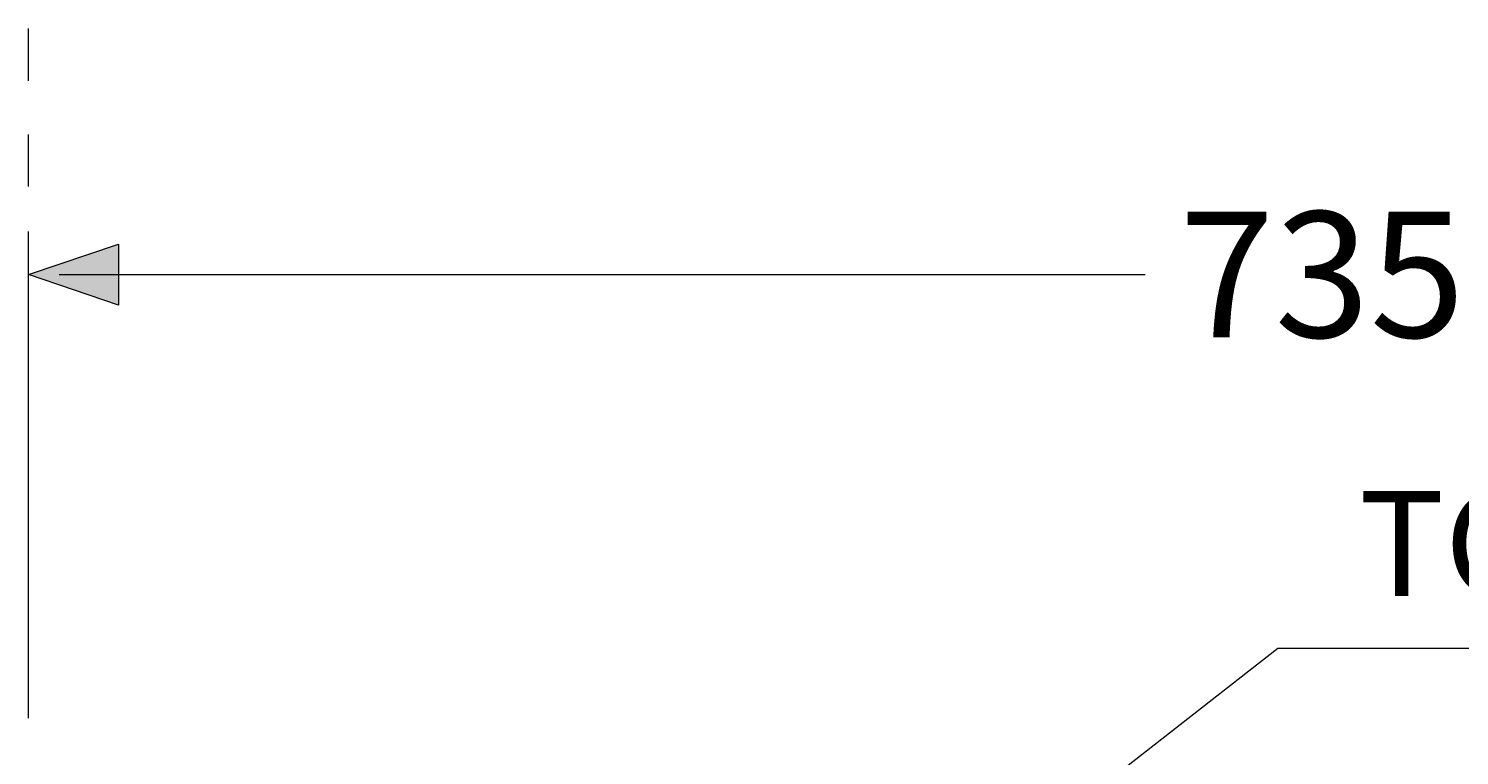
# Model space of a CAD drawing. Units: inches. Extents: x -280 to -6, y 2 to 200.
# Drawn here: x -235 to -201, y 80 to 98 of the extents above; entities that cross this region are included whole.
import ezdxf

# ---------------------------------------------------------------- set-up
doc = ezdxf.new("R2010")
doc.units = ezdxf.units.IN
doc.header["$LTSCALE"] = 5
doc.header["$MEASUREMENT"] = 0
doc.layers.add('Layer 1', color=7, linetype='Continuous', lineweight=0)

msp = doc.modelspace()

# ---------------------------------------------------------------- hatches: boundary and pattern name
at = {"layer": 'Layer 1'}
h = msp.add_hatch(color=7, dxfattribs=at)
h.dxf.hatch_style = 2
h.paths.add_polyline_path([(-235.153, 91.833), (-233.037, 92.553), (-233.037, 91.114)])

# ---------------------------------------------------------------- linework, layer by layer
at = {"layer": 'Layer 1', "color": 7, "lineweight": 15}
for p, q in [((-235.153, 96.405), (-235.153, 97.633)), ((-235.153, 93.908), (-235.153, 95.135)), ((-235.153, 81.758), (-235.153, 92.849)), ((-235.153, 86.372), (-235.153, 92.638)), ((-234.433, 91.833), (-208.822, 91.833)), ((-233.037, 91.833), (-231.64, 91.833)), ((-235.153, 83.875), (-235.153, 85.145)), ((-235.153, 81.377), (-235.153, 82.647))]:
    msp.add_line(p, q, dxfattribs=at)
at = {"layer": 'Layer 1'}
msp.add_lwpolyline([(-235.153, 91.833), (-233.037, 92.553), (-233.037, 91.114)], close=True, dxfattribs=at)
at = {"layer": 'Layer 1', "color": 7, "lineweight": 0}
msp.add_lwpolyline([(-235.153, 91.833), (-233.037, 92.553), (-233.037, 91.114)], close=True, dxfattribs=at)
at = {"layer": 'Layer 1', "color": 7, "lineweight": 15}
msp.add_lwpolyline([(-212.463, 77.736), (-205.689, 83.028), (-179.527, 83.028)], dxfattribs=at)

# ---------------------------------------------------------------- texts
at = {"layer": 'Layer 1', "char_height": 0.2, "attachment_point": 7}
for s, insert in [('\\C7;\\FArial|b0|i0|c1;\\H2.967168;\\W1.000000;735', (-208.018, 90.352)), ('\\C7;\\FArial Bold|b1|i0|c1;\\H2.472630;\\W1.000000;TCF87320GAA', (-203.784, 84.256))]:
    msp.add_mtext(s, dxfattribs=dict(at, insert=insert))

doc.saveas('drawing.dxf')
